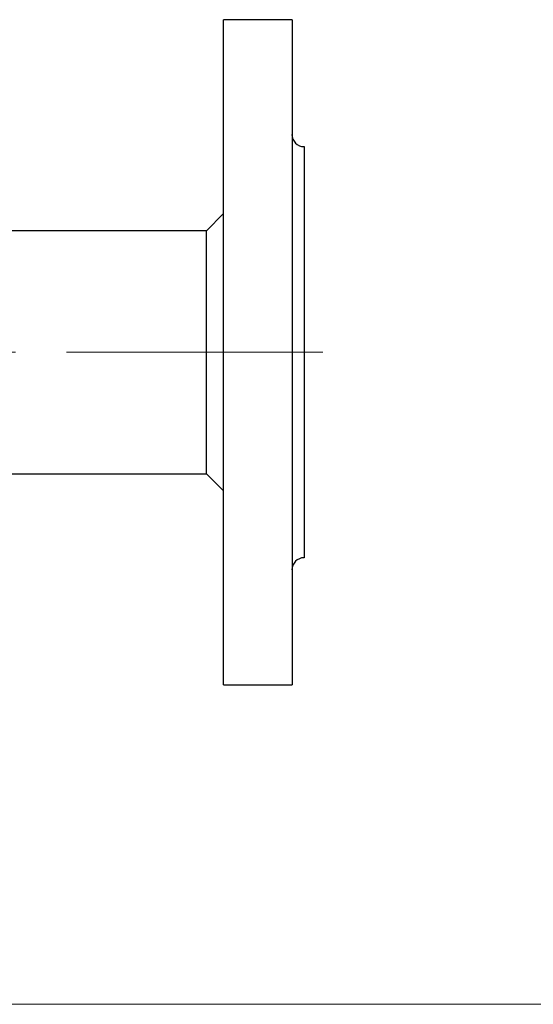
# Model space of a CAD drawing. Units: millimetres. Extents: x 10 to 410, y 6 to 287.
# Drawn here: x 152 to 210, y 10 to 121 of the extents above; entities that cross this region are included whole.
import ezdxf

# ---------------------------------------------------------------- set-up
doc = ezdxf.new("R2010")
doc.units = ezdxf.units.MM
doc.linetypes.add('CENTERX2', pattern=[20.32, 12.7, -2.54, 2.54, -2.54])

msp = doc.modelspace()

# ---------------------------------------------------------------- linework, layer by layer
at = {"color": 7, "linetype": 'Continuous', "lineweight": 25}
for p, q in [((182.83, 121.044), (175.102, 121.044)), ((175.102, 57.027), (175.102, 121.044)), ((182.83, 121.044), (182.83, 46.044)), ((184.193, 106.726), (184.193, 100.749)), ((184.193, 100.749), (184.193, 99.08)), ((175.102, 99.177), (173.174, 97.248)), ((184.193, 99.08), (184.193, 68.007)), ((173.174, 97.248), (141.511, 97.248)), ((173.174, 69.839), (173.174, 97.248)), ((141.511, 69.839), (173.174, 69.839)), ((173.174, 69.839), (175.102, 67.911)), ((184.193, 68.007), (184.193, 66.339)), ((184.193, 66.339), (184.193, 60.362)), ((175.102, 46.044), (175.102, 57.027)), ((175.102, 46.044), (182.83, 46.044))]:
    msp.add_line(p, q, dxfattribs=at)
at = {"color": 7, "linetype": 'CENTERX2', "lineweight": 18, "ltscale": 2.272727}
msp.add_line((186.289, 83.544), (42.251, 83.544), dxfattribs=at)
at = {"color": 7, "linetype": 'Continuous', "lineweight": 18}
msp.add_line((10, 10), (410, 10), dxfattribs=at)
at = {"color": 7, "linetype": 'Continuous', "lineweight": 25}
for centre, start, end in [((184.193, 108.089), 180, 270), ((184.193, 58.998), 90, 180)]:
    msp.add_arc(centre, 1.364, start, end, dxfattribs=at)

doc.saveas('drawing.dxf')
